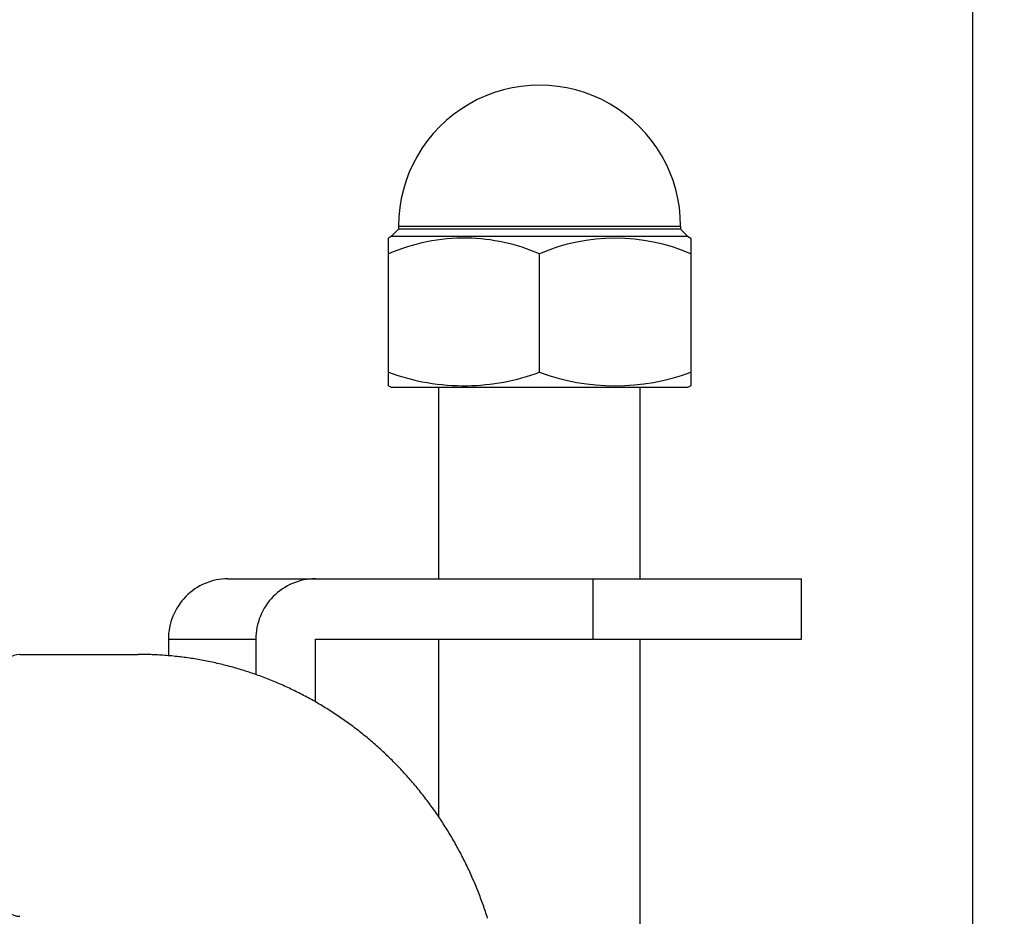
# Model space of a CAD drawing. Units: millimetres. Extents: x 389 to 527, y -115 to -1.
# Drawn here: x 456 to 458, y -22 to -20 of the extents above; entities that cross this region are included whole.
import ezdxf

# ---------------------------------------------------------------- set-up
doc = ezdxf.new("R2010")
doc.units = ezdxf.units.MM
doc.layers.add('GAIKEI', color=7, linetype='Continuous')
doc.layers.add('SUNPO', color=3, linetype='Continuous')
doc.styles.get("Standard").update_dxf_attribs({"font": 'monotxt.shx', "bigfont": 'bigfont.shx'})
doc.dimstyles.get("Standard").update_dxf_attribs({"dimscale": 0, "dimtxt": 2.5, "dimasz": 2.5, "dimexe": 1.25, "dimexo": 2, "dimtad": 1, "dimdec": 8, "dimtxsty": 'Standard', "dimblk": 'OPEN30', "dimcen": 2.5, "dimadec": 8, "dimazin": 2, "dimtfac": 1, "dimtdec": 8, "dimtmove": 0, "dimatfit": 3, "dimldrblk": 'OPEN30', "dimfxl": 1, "dimfrac": 2, "dimarcsym": 0})

# ---------------------------------------------------------------- blocks, each defined once
blk = doc.blocks.new('_Open30')
at = {"color": 0, "linetype": 'ByBlock', "lineweight": -2}
for p, q in [((-1, 0.26795), (0, 0)), ((0, 0), (-1, -0.26795)), ((0, 0), (-1, 0))]:
    blk.add_line(p, q, dxfattribs=at)
blk = doc.blocks.new('*D1')
at = {"layer": 'Defpoints', "color": 0}
for p in [(457.5825, -14.9279), (441.5825, -24.8779), (457.5825, -24.8779)]:
    blk.add_point(p, dxfattribs=at)
at = {"layer": 'SUNPO', "color": 0, "lineweight": -2}
for p, q in [((441.5825, -22.8779), (441.5825, -13.6779)), ((457.5825, -22.8779), (457.5825, -13.6779)), ((444.0825, -14.9279), (455.0825, -14.9279))]:
    blk.add_line(p, q, dxfattribs=at)
at = {"layer": 'SUNPO', "color": 0, "lineweight": -2, "xscale": 2.5, "yscale": 2.5, "zscale": 2.5, "rotation": 180}
blk.add_blockref('_Open30', (441.5825, -14.9279), dxfattribs=at)
at = {"layer": 'SUNPO', "color": 0, "lineweight": -2, "xscale": 2.5, "yscale": 2.5, "zscale": 2.5}
blk.add_blockref('_Open30', (457.5825, -14.9279), dxfattribs=at)
at = {"layer": 'SUNPO', "color": 0, "insert": (449.5825, -13.0529), "char_height": 2.5, "attachment_point": 5}
blk.add_mtext('φ160', dxfattribs=at)
blk = doc.blocks.new('*D3')
at = {"layer": 'Defpoints', "color": 0}
for p in [(456.7224, -19.9279), (459.5575, -26.0279), (465.5825, -26.0279)]:
    blk.add_point(p, dxfattribs=at)
at = {"layer": 'SUNPO', "color": 0, "lineweight": -2}
for p, q in [((465.5825, -17.4279), (465.5825, -14.9279)), ((458.7224, -19.9279), (466.8325, -19.9279)), ((465.5825, -19.9279), (465.5825, -26.0279)), ((461.5575, -26.0279), (466.8325, -26.0279)), ((465.5825, -28.5279), (465.5825, -40.1112))]:
    blk.add_line(p, q, dxfattribs=at)
at = {"layer": 'SUNPO', "color": 0, "lineweight": -2, "xscale": 2.5, "yscale": 2.5, "zscale": 2.5}
for p, rotation in [((465.5825, -19.9279), 270), ((465.5825, -26.0279), 90)]:
    blk.add_blockref('_Open30', p, dxfattribs=dict(at, rotation=rotation))
at = {"layer": 'SUNPO', "color": 0, "insert": (463.7075, -35.5696), "char_height": 2.5, "attachment_point": 5, "rotation": 90}
blk.add_mtext('（61）', dxfattribs=at)

msp = doc.modelspace()

# ---------------------------------------------------------------- linework, layer by layer
at = {"layer": 'GAIKEI', "color": 1, "ltscale": 0.125}
for p, q in [((456.44240474, -20.20791341), (457.00240474, -20.20791341)), ((456.44240474, -20.20791341), (456.44240474, -20.21391341)), ((457.00240474, -20.20791341), (457.00240474, -20.21391341)), ((456.44240474, -20.21391341), (456.42846594, -20.22791341)), ((457.00240474, -20.21391341), (456.44240474, -20.21391341)), ((457.00240474, -20.21391341), (457.01634354, -20.22791341)), ((456.42846594, -20.22791341), (456.42240474, -20.23152661)), ((456.42240474, -20.52454141), (456.42240474, -20.23152661)), ((456.42840474, -20.22791341), (457.01640474, -20.22791341)), ((457.01634354, -20.22791341), (457.02240474, -20.23152661)), ((457.02240474, -20.23152661), (457.02240474, -20.52454141)), ((456.72240474, -20.49791341), (456.72240474, -20.26272531)), ((456.42240474, -20.52454141), (456.42897674, -20.52791341)), ((457.01583264, -20.52791341), (456.42897694, -20.52791341)), ((456.52240474, -20.90791381), (456.52240474, -20.52791341)), ((456.92240474, -20.90791371), (456.92240474, -20.52791341)), ((457.02240474, -20.52454141), (457.01583274, -20.52791341)), ((456.10378444, -20.90791341), (457.24210094, -20.90791341)), ((456.82892504, -21.02791341), (456.82892504, -20.90791341)), ((457.24210094, -21.02791341), (457.24210094, -20.90791341)), ((455.98560754, -21.02791341), (455.98560754, -21.06049861)), ((455.98560754, -21.02791341), (456.15925574, -21.02791341)), ((456.15925574, -21.02791341), (456.15925574, -21.09790171)), ((456.27743264, -21.02791341), (457.24210094, -21.02791341)), ((456.27743264, -21.15205371), (456.27743264, -21.02791341)), ((456.52240474, -21.38047841), (456.52240474, -21.02791381)), ((456.92240474, -22.19611611), (456.92240474, -21.02791371)), ((455.69055054, -21.05791341), (455.92547374, -21.05791341))]:
    msp.add_line(p, q, dxfattribs=at)
msp.add_lwpolyline([(456.61925626, -21.58187247, 0.0045064008), (456.61491683, -21.56845701, 0.0045128024), (456.61033613, -21.55512201, 0.0045194806), (456.6055153, -21.54187192, 0.0045264947), (456.60045556, -21.52871122, 0.004533773), (456.59515818, -21.51564435, 0.0045413524), (456.58962452, -21.50267578, 0.0045491923), (456.58385602, -21.48980996, 0.0045573256), (456.57785415, -21.47705132, 0.0045656675), (456.57162051, -21.46440431, 0.0045743166), (456.56515674, -21.45187336, 0.0045831405), (456.55846457, -21.43946288, 0.0045922307), (456.55154579, -21.42717729, 0.0046015667), (456.54440231, -21.415021, 0.0046110382), (456.53703593, -21.40299817, 0.0046208683), (456.52944876, -21.39111325, 0.0046306177), (456.52164303, -21.3793708, 0.0046407235), (456.51362093, -21.36777512, 0.0046509039), (456.50538473, -21.35633047, 0.004661095), (456.4969368, -21.34504117, 0.0046716398), (456.48827974, -21.33391164, 0.0046820728), (456.47941612, -21.32294613, 0.0046926786), (456.4703485, -21.31214876, 0.0047034362), (456.46107958, -21.30152368, 0.0047141982), (456.45161219, -21.29107506, 0.0047250687), (456.44194925, -21.28080702, 0.0047359219), (456.43209376, -21.27072364, 0.0047468509), (456.42204882, -21.26082898, 0.0047577231), (456.41181762, -21.25112705, 0.0047686447), (456.40140344, -21.24162179, 0.0047794905), (456.39080965, -21.23231712, 0.0047903352), (456.38003973, -21.22321691, 0.0048010874), (456.36909724, -21.21432495, 0.0048117779), (456.35798582, -21.205645, 0.0048223698), (456.34670923, -21.19718074, 0.004832851), (456.33527131, -21.18893581, 0.0048432126), (456.32367598, -21.18091375, 0.0048534237), (456.31192727, -21.17311805, 0.0048634936), (456.30002929, -21.16555214, 0.0048733667), (456.28798623, -21.15821934, 0.004883079), (456.2758024, -21.15112291, 0.0048925568), (456.26348216, -21.14426604, 0.0049018417), (456.25102997, -21.1376518, 0.0049108748), (456.23845039, -21.1312832, 0.0049196644), (456.22574798, -21.12516313, 0.0049282164), (456.2129275, -21.1192944, 0.0049365146), (456.19999367, -21.11367971, 0.0049444319), (456.18695132, -21.10832165, 0.0049520202), (456.17380551, -21.10322278, 0.0049594219), (456.16056121, -21.09838549, 0.00496646), (456.14722347, -21.09381204, 0.0049729533), (456.13379751, -21.08950463, 0.0049792824), (456.12028866, -21.08546535, 0.0049851254), (456.10670199, -21.08169607, 0.0049906927), (456.09304283, -21.07819859, 0.0049958564), (456.07931654, -21.07497461, 0.0050005964), (456.06552855, -21.07202568, 0.0050049426), (456.0516843, -21.06935324, 0.0050088894), (456.03778931, -21.06695858, 0.0050124022), (456.02384913, -21.06484288, 0.0050155038), (456.00986931, -21.06300717, 0.0050181557), (455.99585548, -21.06145234, 0.0050203818), (455.98181325, -21.06017916, 0.005022166), (455.96774829, -21.05918826, 0.0050235237), (455.95366626, -21.05848013, 0.0050243914), (455.93957284, -21.05805511, 0.0050248846), (455.92547373, -21.05791341)], format="xyb", dxfattribs=at)
for centre, radius, start, end in [((456.72240474, -20.20791341), 0.28, 0, 180.00001985), ((456.57300754, -20.61023701), 0.3787199, 89.163385, 113.430689), ((456.57160514, -20.61098401), 0.3794872, 66.586897, 88.953306), ((456.87240464, -20.60767431), 0.3761123, 66.498325, 113.501643), ((456.57284614, -20.08657791), 0.4379695, 249.910569, 270.744531), ((456.57181794, -20.08593021), 0.4386299, 270.877732, 290.078209), ((456.87240464, -20.08877691), 0.4357422, 249.86577, 290.134251)]:
    msp.add_arc(centre, radius, start, end, dxfattribs=at)
for centre, major_axis, ratio, end_param in [((456.10378424, -21.02791341), (0, -0.12), 0.984808, 4.7123889804), ((456.27743304, -21.02791341), (0, -0.12), 0.984808, 4.7123889804), ((455.69055064, -21.31791341), (0, -0.25999999), 0.34202, 6.2831853072)]:
    msp.add_ellipse(centre, major_axis=major_axis, ratio=ratio, start_param=3.1415926536, end_param=end_param, dxfattribs=at)

# ---------------------------------------------------------------- dimensions: what is measured, and where the dimension line sits
at = {"layer": 'SUNPO'}
dim = msp.add_linear_dim(base=(457.58254854, -14.92791341), p1=(441.58254854, -24.87791341), p2=(457.58254854, -24.87791341), text='φ160', dimstyle='Standard', override={"dimscale": 1}, dxfattribs=at)
dim.commit()
dim.dimension.update_dxf_attribs({"geometry": '*D1', "text_midpoint": (449.58254854, -13.05291341)})
dim = msp.add_linear_dim(base=(465.58254854, -26.02791341), p1=(456.72240474, -19.92791341), p2=(459.55752714, -26.02791341), angle=90, text='（61）', dimstyle='Standard', override={"dimscale": 1}, dxfattribs=at)
dim.commit()
dim.dimension.update_dxf_attribs({"geometry": '*D3', "text_midpoint": (463.70754854, -35.56958008)})

doc.saveas('drawing.dxf')
